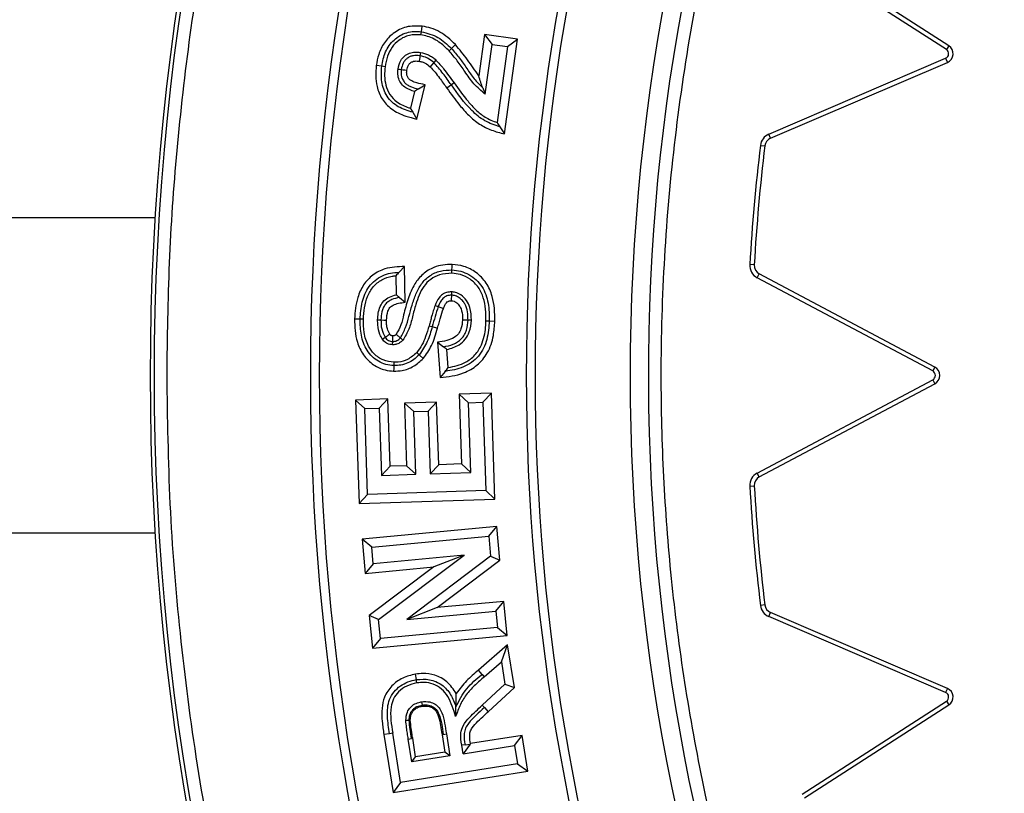
# Model space of a CAD drawing. Units: millimetres. Extents: x 0 to 420, y 0 to 297.
# Drawn here: x 135 to 139, y 60 to 63 of the extents above; entities that cross this region are included whole.
import ezdxf

# ---------------------------------------------------------------- set-up
doc = ezdxf.new("R2010")
doc.units = ezdxf.units.MM

msp = doc.modelspace()

# ---------------------------------------------------------------- linework, layer by layer
at = {"color": 7, "linetype": 'Continuous', "lineweight": 25}
for p, q in [((138.40653, 62.72172), (137.83342, 63.09)), ((138.41607, 62.73655), (137.84295, 63.10484)), ((136.32182, 62.79251), (136.32485, 62.81435)), ((136.57186, 62.78095), (136.54982, 62.6177)), ((136.70299, 62.76323), (136.57186, 62.78095)), ((136.57186, 62.78095), (136.60209, 62.74128)), ((136.65207, 62.38646), (136.70299, 62.76323)), ((136.66332, 62.733), (136.70299, 62.76323)), ((136.43155, 62.71667), (136.44101, 62.72591)), ((136.44101, 62.72591), (136.4568, 62.74129)), ((136.57541, 62.54375), (136.60209, 62.74128)), ((136.60209, 62.74128), (136.66332, 62.733)), ((136.66332, 62.733), (136.62257, 62.43147)), ((138.41607, 62.73655), (138.40653, 62.72172)), ((136.31768, 62.71026), (136.31581, 62.69716)), ((137.70101, 62.38525), (138.40363, 62.68675)), ((138.40363, 62.68675), (138.41058, 62.67055)), ((136.16417, 62.65529), (136.14233, 62.65828)), ((136.37954, 62.67985), (136.3708, 62.66992)), ((137.70796, 62.36904), (138.41058, 62.67055)), ((136.30365, 62.44539), (136.3363, 62.58193)), ((136.44061, 62.58107), (136.42272, 62.56821)), ((136.45138, 62.58876), (136.44061, 62.58107)), ((136.56551, 62.56926), (136.57541, 62.54375)), ((136.29365, 62.55519), (136.27779, 62.48887)), ((136.28747, 62.4725), (136.30365, 62.44539)), ((136.63362, 62.41451), (136.65207, 62.38646)), ((137.70796, 62.36904), (137.70101, 62.38525)), ((137.66801, 62.34117), (137.68552, 62.33906)), ((135.26525, 62.05297), (131.67668, 62.05297)), ((136.233, 61.83718), (136.25459, 61.85999)), ((136.25743, 61.71828), (136.25459, 61.85999)), ((137.64351, 61.86648), (137.6259, 61.86749)), ((136.22006, 61.82331), (136.22156, 61.74804)), ((137.65508, 61.81563), (137.66335, 61.83121)), ((138.36042, 61.46096), (137.66335, 61.83121)), ((138.35215, 61.44539), (137.65508, 61.81563)), ((136.44131, 61.75946), (136.44094, 61.74623)), ((136.23501, 61.73702), (136.25743, 61.71828)), ((136.37602, 61.70585), (136.38835, 61.70106)), ((136.07836, 61.65078), (136.05632, 61.65142)), ((136.14797, 61.64811), (136.16119, 61.64778)), ((136.52006, 61.64685), (136.50684, 61.64717)), ((136.59138, 61.64417), (136.61341, 61.64359)), ((136.36482, 61.62163), (136.38603, 61.61566)), ((136.16663, 61.57154), (136.17752, 61.57907)), ((136.20755, 61.5492), (136.20786, 61.56244)), ((136.23821, 61.57656), (136.2482, 61.56787)), ((136.38587, 61.55965), (136.39596, 61.41928)), ((136.30346, 61.51888), (136.31313, 61.50986)), ((136.31313, 61.50986), (136.32926, 61.49481)), ((136.42849, 61.45854), (136.42333, 61.53044)), ((136.21256, 61.47991), (136.21217, 61.46669)), ((136.4163, 61.44375), (136.39596, 61.41928)), ((138.36042, 61.46096), (138.35215, 61.44539)), ((137.6551, 61.04006), (138.35215, 61.4103)), ((137.66337, 61.02449), (138.36042, 61.39473)), ((138.35215, 61.4103), (138.36042, 61.39473)), ((136.59966, 61.35746), (136.47207, 61.35318)), ((136.47207, 61.35318), (136.48129, 61.07634)), ((136.47207, 61.35318), (136.50849, 61.31912)), ((136.56559, 61.32104), (136.59966, 61.35746)), ((136.61365, 60.9365), (136.59966, 61.35746)), ((136.1882, 61.33433), (136.06031, 61.33005)), ((136.06031, 61.33005), (136.074, 60.9185)), ((136.09673, 61.29598), (136.06031, 61.33005)), ((136.15413, 61.2979), (136.1882, 61.33433)), ((136.19712, 61.0669), (136.1882, 61.33433)), ((136.38221, 61.32208), (136.25462, 61.31795)), ((136.25462, 61.31795), (136.26293, 61.06912)), ((136.29104, 61.28385), (136.25462, 61.31795)), ((136.34814, 61.28569), (136.38221, 61.32208)), ((136.39052, 61.07331), (136.38221, 61.32208)), ((136.50849, 61.31912), (136.56559, 61.32104)), ((136.5177, 61.04227), (136.50849, 61.31912)), ((136.56559, 61.32104), (136.57723, 60.97057)), ((136.09673, 61.29598), (136.15413, 61.2979)), ((136.10807, 60.95493), (136.09673, 61.29598)), ((136.15413, 61.2979), (136.16305, 61.03047)), ((136.29104, 61.28385), (136.34814, 61.28569)), ((136.29936, 61.03507), (136.29104, 61.28385)), ((136.34814, 61.28569), (136.35646, 61.03688)), ((136.16305, 61.03047), (136.19712, 61.0669)), ((136.26293, 61.06912), (136.19712, 61.0669)), ((136.29936, 61.03507), (136.26293, 61.06912)), ((136.35646, 61.03688), (136.39052, 61.07331)), ((136.35646, 61.03688), (136.5177, 61.04227)), ((136.48129, 61.07634), (136.39052, 61.07331)), ((136.5177, 61.04227), (136.48129, 61.07634)), ((137.66337, 61.02449), (137.6551, 61.04006)), ((136.16305, 61.03047), (136.29936, 61.03507)), ((136.57723, 60.97057), (136.10807, 60.95493)), ((136.57723, 60.97057), (136.61365, 60.9365)), ((137.62592, 60.9882), (137.64352, 60.98921)), ((136.10807, 60.95493), (136.074, 60.9185)), ((136.074, 60.9185), (136.61365, 60.9365)), ((136.62085, 60.82807), (136.08598, 60.77755)), ((136.58903, 60.78965), (136.62085, 60.82807)), ((136.63337, 60.69443), (136.62085, 60.82807)), ((131.67668, 60.80297), (135.26525, 60.80297)), ((136.12438, 60.74576), (136.08598, 60.77755)), ((136.08598, 60.77755), (136.0987, 60.64162)), ((136.12438, 60.74576), (136.58903, 60.78965)), ((136.58903, 60.78965), (136.59642, 60.7107)), ((136.13053, 60.68004), (136.12438, 60.74576)), ((136.49194, 60.71415), (136.13053, 60.68004)), ((136.15148, 60.45849), (136.49194, 60.71415)), ((136.59642, 60.7107), (136.2637, 60.45889)), ((136.49194, 60.71415), (136.37082, 60.6673)), ((136.38395, 60.50567), (136.63337, 60.69443)), ((136.59642, 60.7107), (136.63337, 60.69443)), ((136.13053, 60.68004), (136.0987, 60.64162)), ((136.0987, 60.64162), (136.37082, 60.6673)), ((136.37082, 60.6673), (136.11452, 60.47483)), ((136.64888, 60.5307), (136.38395, 60.50567)), ((136.61709, 60.49227), (136.64888, 60.5307)), ((136.66174, 60.39466), (136.64888, 60.5307)), ((136.38395, 60.50567), (136.2637, 60.45889)), ((136.2637, 60.45889), (136.61709, 60.49227)), ((136.61709, 60.49227), (136.62331, 60.42646)), ((137.68555, 60.51661), (137.66804, 60.5145)), ((136.11452, 60.47483), (136.12687, 60.34414)), ((136.15148, 60.45849), (136.11452, 60.47483)), ((136.15866, 60.38257), (136.15148, 60.45849)), ((137.70104, 60.47043), (137.70799, 60.48663)), ((138.40363, 60.16894), (137.70104, 60.47043)), ((138.41058, 60.18514), (137.70799, 60.48663)), ((136.62331, 60.42646), (136.15866, 60.38257)), ((136.62331, 60.42646), (136.66174, 60.39466)), ((136.12687, 60.34414), (136.66174, 60.39466)), ((136.15866, 60.38257), (136.12687, 60.34414)), ((136.66421, 60.35858), (136.54796, 60.25718)), ((136.63937, 60.29012), (136.66421, 60.35858)), ((136.69113, 60.18904), (136.66421, 60.35858)), ((136.56245, 60.24057), (136.54796, 60.25718)), ((136.57111, 60.23057), (136.63937, 60.29012)), ((136.63937, 60.29012), (136.65335, 60.2021)), ((136.30163, 60.21994), (136.29828, 60.24172)), ((136.56245, 60.24057), (136.57111, 60.23057)), ((136.65335, 60.2021), (136.56299, 60.11827)), ((136.58691, 60.09236), (136.69113, 60.18904)), ((136.65335, 60.2021), (136.69113, 60.18904)), ((138.41058, 60.18514), (138.40363, 60.16894)), ((136.56299, 60.11827), (136.57196, 60.10856)), ((136.57196, 60.10856), (136.58691, 60.09236)), ((137.83347, 59.76572), (138.40653, 60.13397)), ((137.843, 59.75089), (138.41607, 60.11913)), ((138.40653, 60.13397), (138.41607, 60.11913)), ((136.19456, 60.00519), (136.17278, 60.00182)), ((136.17278, 60.00182), (136.20929, 59.77134)), ((136.20763, 60.00722), (136.19456, 60.00519)), ((136.2386, 59.81169), (136.20763, 60.00722)), ((136.26963, 59.98413), (136.2827, 59.98616)), ((136.28404, 59.8936), (136.26963, 59.98413)), ((136.28705, 59.98684), (136.2827, 59.98616)), ((136.29868, 59.91378), (136.28705, 59.98684)), ((136.4079, 60.00199), (136.40355, 60.00128)), ((136.40355, 60.00128), (136.41457, 59.93223)), ((136.4079, 60.00199), (136.42095, 60.0041)), ((136.42095, 60.0041), (136.43476, 59.91759)), ((136.72131, 59.99866), (136.51636, 59.96621)), ((136.69197, 59.95831), (136.72131, 59.99866)), ((136.7438, 59.85606), (136.72131, 59.99866)), ((136.49484, 59.96112), (136.48177, 59.9591)), ((136.48706, 59.92586), (136.48177, 59.9591)), ((136.51491, 59.96423), (136.48706, 59.92586)), ((136.48706, 59.92586), (136.69197, 59.95831)), ((136.49484, 59.96112), (136.51491, 59.96423)), ((136.51636, 59.96621), (136.51491, 59.96423)), ((136.69197, 59.95831), (136.70347, 59.88538)), ((136.43476, 59.91759), (136.28404, 59.8936)), ((136.28404, 59.8936), (136.29868, 59.91378)), ((136.41457, 59.93223), (136.29868, 59.91378)), ((136.43476, 59.91759), (136.41457, 59.93223)), ((136.70347, 59.88538), (136.2386, 59.81169)), ((136.70347, 59.88538), (136.7438, 59.85606)), ((136.20929, 59.77134), (136.7438, 59.85606)), ((136.2386, 59.81169), (136.20929, 59.77134))]:
    msp.add_line(p, q, dxfattribs=at)
at = {"color": 7, "linetype": 'Continuous', "lineweight": 25, "flags": 128}
for points in [[(136.32001, 62.77941), (136.32092, 62.78596), (136.32182, 62.79251)], [(136.31581, 62.69716), (136.31481, 62.6901), (136.31376, 62.68271), (136.31272, 62.67532)], [(136.17728, 62.6535), (136.17072, 62.6544), (136.16417, 62.65529)], [(136.22877, 62.64409), (136.23534, 62.64323), (136.2419, 62.64237)], [(136.2419, 62.64237), (136.24769, 62.64161), (136.25573, 62.64056), (136.26376, 62.63951)], [(136.3708, 62.66992), (136.36208, 62.66), (136.35623, 62.65337)], [(136.3096, 62.56505), (136.32295, 62.57349), (136.3363, 62.58193)], [(136.44304, 61.84629), (136.44334, 61.85731), (136.44364, 61.86833)], [(136.44268, 61.83307), (136.44286, 61.83968), (136.44304, 61.84629)], [(136.44094, 61.74623), (136.44085, 61.7431), (136.4405, 61.73059), (136.44032, 61.72419)], [(136.38835, 61.70106), (136.39863, 61.69707), (136.4089, 61.69309)], [(136.09158, 61.6504), (136.08497, 61.65059), (136.07836, 61.65078)], [(136.16119, 61.64778), (136.17221, 61.6475), (136.18323, 61.64722)], [(136.35209, 61.62522), (136.35845, 61.62343), (136.36482, 61.62163)], [(136.50684, 61.64717), (136.49583, 61.64745), (136.48481, 61.64772)], [(136.57816, 61.64452), (136.58477, 61.64434), (136.59138, 61.64417)], [(136.20786, 61.56244), (136.20792, 61.56474), (136.20814, 61.57396), (136.20825, 61.57858), (136.20839, 61.58451)], [(136.38587, 61.55965), (136.39758, 61.55048), (136.40929, 61.54131)], [(136.21217, 61.46669), (136.21184, 61.45566), (136.21152, 61.44464)], [(136.30364, 60.20686), (136.30264, 60.2134), (136.30163, 60.21994)], [(136.32209, 60.13183), (136.32318, 60.1253), (136.32427, 60.11877)], [(136.32427, 60.11877), (136.32463, 60.1166), (136.32499, 60.11442)], [(136.45759, 60.07322), (136.45824, 60.09259), (136.45888, 60.11196)], [(136.25975, 60.05877), (136.26636, 60.05877), (136.27298, 60.05878)], [(136.27298, 60.05878), (136.27519, 60.05878), (136.2774, 60.05878)]]:
    msp.add_lwpolyline(points, dxfattribs=at)
at = {"color": 7, "linetype": 'Continuous', "lineweight": 25}
for radius in [10, 9.98414, 8.09375]:
    msp.add_circle((145.2457, 61.42797), radius, dxfattribs=at)
for centre, radius, start, end in [((145.2457, 61.42797), 19.45, 352.498278, 187.501722), ((145.2457, 61.42797), 8.02271, 3.937329, 356.447075), ((145.2457, 61.42797), 9.365, 159.543344, 200.456656), ((145.2457, 61.42797), 9.32973, 159.543344, 200.456656), ((145.2457, 61.42797), 8.50777, 159.635333, 200.364667), ((145.2457, 61.42797), 8.4725, 159.635333, 200.364667), ((138.39579, 62.70501), 0.01987, 293.22471, 57.27529), ((138.39579, 62.70501), 0.0375, 293.22471, 57.27529), ((137.72275, 62.33458), 0.05513, 113.22471, 173.13749), ((137.72275, 62.33458), 0.0375, 113.22471, 173.13749), ((145.25589, 61.42797), 7.64263, 173.13749, 176.70314), ((145.25589, 61.42797), 7.625, 173.13749, 176.70314), ((137.68095, 61.86432), 0.05513, 176.70314, 242.02529), ((137.68095, 61.86432), 0.0375, 176.70314, 242.02529), ((122.09451, 81.94033), 24.75706, 304.669927, 304.720985), ((138.34283, 61.42784), 0.01987, 297.97471, 62.02529), ((138.34283, 61.42784), 0.0375, 297.97471, 62.02529), ((137.68096, 60.99137), 0.05513, 117.97471, 183.29874), ((137.68096, 60.99137), 0.0375, 117.97471, 183.29874), ((145.25589, 61.42797), 7.64263, 183.298736, 186.86456), ((145.25589, 61.42797), 7.625, 183.298736, 186.86456), ((137.72278, 60.52109), 0.05513, 186.86456, 246.77529), ((137.72278, 60.52109), 0.0375, 186.86456, 246.77529), ((138.39579, 60.15068), 0.0375, 302.72471, 66.77529), ((138.39579, 60.15068), 0.01987, 302.72471, 66.77529)]:
    msp.add_arc(centre, radius, start, end, dxfattribs=at)
for points, knots in [([(135.31149, 61.42797), (135.31342, 61.57694), (135.31728, 61.87489), (135.34893, 62.32591), (135.40024, 62.78007), (135.47456, 63.2408), (135.57135, 63.70202), (135.69233, 64.16639), (135.83684, 64.62822), (136.00644, 65.08933), (136.19998, 65.5446), (136.41875, 65.99496), (136.66121, 66.43604), (136.92816, 66.86794), (137.21785, 67.28712), (137.5304, 67.69296), (137.86402, 68.08288), (138.21802, 68.45564), (138.59079, 68.80965), (138.9807, 69.14327), (139.38654, 69.45582), (139.80572, 69.7455), (140.23762, 70.01246), (140.6787, 70.25491), (141.12907, 70.47368), (141.60569, 70.67631), (142.11007, 70.85981), (142.63847, 71.01918), (143.16789, 71.14746), (143.69487, 71.2452), (144.21694, 71.31336), (144.73348, 71.3534), (145.22442, 71.36601), (145.69261, 71.35549), (146.14363, 71.32499), (146.59779, 71.27336), (147.05852, 71.19912), (147.51974, 71.10232), (147.98411, 70.98134), (148.44594, 70.83683), (148.90705, 70.66723), (149.36232, 70.47368), (149.81269, 70.25492), (150.25376, 70.01246), (150.68566, 69.74551), (151.10484, 69.45582), (151.51069, 69.14327), (151.9006, 68.80965), (152.27337, 68.45565), (152.62737, 68.08288), (152.96099, 67.69297), (153.27354, 67.28713), (153.56322, 66.86794), (153.83018, 66.43604), (154.07263, 65.99497), (154.2914, 65.5446), (154.49403, 65.06797), (154.67753, 64.5636), (154.83691, 64.0352), (154.96516, 63.50578), (155.06301, 62.97879), (155.13075, 62.45673), (155.1723, 61.94019), (155.17738, 61.59822), (155.1799, 61.42797)], [0, 0, 0, 0, 0.0143203, 0.0286409, 0.0434434, 0.0582463, 0.0734889, 0.0887318, 0.1043615, 0.1199916, 0.1359454, 0.1518997, 0.1681056, 0.1843119, 0.2006903, 0.2170692, 0.2335352, 0.2500017, 0.2664678, 0.2829342, 0.2993127, 0.3156915, 0.3318974, 0.3481037, 0.3640576, 0.3800118, 0.3978729, 0.4156275, 0.4330431, 0.4502154, 0.4671287, 0.4836347, 0.5, 0.5143202, 0.5286409, 0.5434434, 0.5582463, 0.5734889, 0.5887318, 0.6043615, 0.6199916, 0.6359454, 0.6518997, 0.6681056, 0.6843119, 0.7006903, 0.7170692, 0.7335352, 0.7500017, 0.7664678, 0.7829342, 0.7993127, 0.8156915, 0.8318974, 0.8481037, 0.8640576, 0.8800118, 0.8978729, 0.9156275, 0.9330431, 0.9502154, 0.9671287, 0.9836348, 1, 1, 1, 1]), ([(153.19959, 61.97542), (153.18842, 62.10913), (153.166, 62.37767), (153.10602, 62.78136), (153.02558, 63.18781), (152.92177, 63.59635), (152.79451, 64.00508), (152.64346, 64.41139), (152.46785, 64.81466), (152.26824, 65.21146), (152.04414, 65.60084), (151.79675, 65.97952), (151.52633, 66.34603), (151.23397, 66.69814), (150.92085, 67.03398), (150.5883, 67.35175), (150.238, 67.64984), (149.87173, 67.92674), (149.49141, 68.18131), (149.09901, 68.41259), (148.69689, 68.6197), (148.28651, 68.80255), (147.84856, 68.9689), (147.38335, 69.11436), (146.89294, 69.23404), (146.40447, 69.32113), (145.92065, 69.37692), (145.44398, 69.40291), (144.99401, 69.40069), (144.56868, 69.37532), (144.16313, 69.3304), (143.75416, 69.26365), (143.3423, 69.17402), (142.92944, 69.06086), (142.51817, 68.92386), (142.10911, 68.7622), (141.70569, 68.57635), (141.30883, 68.36576), (140.92188, 68.13152), (140.54629, 67.87385), (140.18435, 67.59376), (139.83796, 67.29236), (139.50895, 66.97092), (139.199, 66.63107), (138.90968, 66.27453), (138.64219, 65.90317), (138.39757, 65.51896), (138.17677, 65.12419), (137.97993, 64.72033), (137.79864, 64.28836), (137.63728, 63.82842), (137.50083, 63.34241), (137.39701, 62.85721), (137.32463, 62.3756), (137.28228, 61.9001), (137.26904, 61.45032), (137.27978, 61.02437), (137.31074, 60.61751), (137.3634, 60.2065), (137.43883, 59.7918), (137.53774, 59.37529), (137.66053, 58.95956), (137.80804, 58.54519), (137.97993, 58.13562), (138.17676, 57.73177), (138.39757, 57.33699), (138.64219, 56.95278), (138.90968, 56.58143), (139.19899, 56.22488), (139.50894, 55.88503), (139.83795, 55.56359), (140.18434, 55.26219), (140.54629, 54.98211), (140.92187, 54.72443), (141.30882, 54.49019), (141.70568, 54.2796), (142.13117, 54.08357), (142.5853, 53.90651), (143.06633, 53.75344), (143.54767, 53.63302), (144.02652, 53.54413), (144.50028, 53.48548), (144.94934, 53.45679), (145.3754, 53.4529), (145.78309, 53.46986), (146.19567, 53.50837), (146.61272, 53.56951), (147.03237, 53.65405), (147.45208, 53.76249), (147.87127, 53.89568), (148.2865, 54.05339), (148.69688, 54.23624), (149.09901, 54.44335), (149.4914, 54.67463), (149.87172, 54.9292), (150.23799, 55.2061), (150.58829, 55.50419), (150.92085, 55.82196), (151.23396, 56.15779), (151.52632, 56.5099), (151.79675, 56.87641), (152.04414, 57.25509), (152.26824, 57.64448), (152.47876, 58.06298), (152.67133, 58.51076), (152.8408, 58.98625), (152.97782, 59.46317), (153.08265, 59.93871), (153.15915, 60.41007), (153.18618, 60.72455), (153.19959, 60.88052)], [0, 0, 0, 0, 0.0082147, 0.0164972, 0.0249752, 0.0335773, 0.0422961, 0.0511767, 0.0601085, 0.0692167, 0.0783615, 0.087605, 0.0969001, 0.1062374, 0.1156144, 0.1250013, 0.1343879, 0.143765, 0.1531022, 0.1623973, 0.1716409, 0.1807855, 0.189894, 0.2003133, 0.210612, 0.220785, 0.2306769, 0.2404167, 0.25, 0.2582146, 0.2664972, 0.2749752, 0.2835773, 0.2922961, 0.3011767, 0.3101085, 0.3192167, 0.3283615, 0.337605, 0.3469001, 0.3562374, 0.3656144, 0.3750013, 0.3843879, 0.393765, 0.4031022, 0.4123973, 0.4216409, 0.4307855, 0.439894, 0.4503133, 0.460612, 0.470785, 0.4806769, 0.4904167, 0.5, 0.5082146, 0.5164972, 0.5249752, 0.5335773, 0.5422961, 0.5511767, 0.5601085, 0.5692167, 0.5783615, 0.587605, 0.5969001, 0.6062374, 0.6156144, 0.6250013, 0.6343879, 0.643765, 0.6531022, 0.6623973, 0.6716409, 0.6807855, 0.689894, 0.7003133, 0.710612, 0.720785, 0.7306769, 0.7404167, 0.75, 0.7582146, 0.7664972, 0.7749752, 0.7835773, 0.7922961, 0.8011767, 0.8101085, 0.8192167, 0.8283615, 0.837605, 0.8469001, 0.8562374, 0.8656144, 0.8750013, 0.8843879, 0.893765, 0.9031022, 0.9123973, 0.9216409, 0.9307855, 0.939894, 0.9503133, 0.960612, 0.970785, 0.9806769, 0.9904167, 1, 1, 1, 1]), ([(136.32485, 62.81435), (136.30347, 62.81507), (136.26266, 62.81644), (136.21002, 62.78902), (136.17231, 62.75014), (136.15077, 62.70476), (136.14499, 62.67294), (136.14233, 62.65828)], [0, 0, 0, 0, 0.2354394, 0.4494776, 0.6391663, 0.8337824, 1, 1, 1, 1]), ([(136.4568, 62.74129), (136.44707, 62.75076), (136.41901, 62.77805), (136.37362, 62.80523), (136.33661, 62.81215), (136.32485, 62.81435)], [0, 0, 0, 0, 0.2657578, 0.7666249, 1, 1, 1, 1]), ([(136.16417, 62.65529), (136.16795, 62.67461), (136.17362, 62.70359), (136.1929, 62.73802), (136.21247, 62.76013), (136.23631, 62.77759), (136.26331, 62.78955), (136.29251, 62.79496), (136.31205, 62.79333), (136.32182, 62.79251)], [0, 0, 0, 0, 0.2497378, 0.3748205, 0.4998328, 0.6248727, 0.7499146, 0.8749311, 1, 1, 1, 1]), ([(136.32001, 62.77941), (136.30439, 62.7801), (136.27334, 62.78146), (136.2329, 62.76122), (136.20314, 62.73156), (136.18485, 62.69461), (136.17984, 62.66742), (136.17728, 62.6535)], [0, 0, 0, 0, 0.2167941, 0.431164, 0.6119788, 0.8014499, 1, 1, 1, 1]), ([(136.43155, 62.71667), (136.42057, 62.72728), (136.39573, 62.75128), (136.35653, 62.77283), (136.32876, 62.77783), (136.32001, 62.77941)], [0, 0, 0, 0, 0.3514756, 0.7955481, 1, 1, 1, 1]), ([(136.32182, 62.79251), (136.34462, 62.78674), (136.39028, 62.77517), (136.42408, 62.74235), (136.44101, 62.72591)], [0, 0, 0, 0, 0.4990776, 1, 1, 1, 1]), ([(136.44101, 62.72591), (136.45187, 62.71319), (136.47359, 62.68776), (136.50205, 62.64647), (136.52995, 62.60466), (136.55367, 62.58105), (136.56551, 62.56926)], [0, 0, 0, 0, 0.2500617, 0.5002744, 0.7504892, 1, 1, 1, 1]), ([(136.54982, 62.6177), (136.53509, 62.63889), (136.50564, 62.68126), (136.47308, 62.72128), (136.4568, 62.74129)], [0, 0, 0, 0, 0.5000704, 1, 1, 1, 1]), ([(136.22877, 62.64409), (136.23142, 62.65591), (136.23573, 62.67519), (136.25373, 62.69621), (136.27358, 62.7078), (136.29582, 62.71231), (136.31055, 62.71093), (136.31768, 62.71026)], [0, 0, 0, 0, 0.2857596, 0.4659973, 0.6460398, 0.8288233, 1, 1, 1, 1]), ([(136.31581, 62.69716), (136.30707, 62.69786), (136.29393, 62.69892), (136.27698, 62.69414), (136.26552, 62.68766), (136.25584, 62.67871), (136.24636, 62.66385), (136.24368, 62.65096), (136.2419, 62.64237)], [0, 0, 0, 0, 0.2497574, 0.3749937, 0.5001281, 0.6252967, 0.7505102, 1, 1, 1, 1]), ([(136.3708, 62.66992), (136.36265, 62.67652), (136.34635, 62.6897), (136.32599, 62.69468), (136.31581, 62.69716)], [0, 0, 0, 0, 0.5004971, 1, 1, 1, 1]), ([(136.31768, 62.71026), (136.3289, 62.70754), (136.34586, 62.70342), (136.36585, 62.69115), (136.37495, 62.68364), (136.37954, 62.67985)], [0, 0, 0, 0, 0.4924912, 0.7440701, 1, 1, 1, 1]), ([(136.57541, 62.54375), (136.55973, 62.5569), (136.52835, 62.5832), (136.49611, 62.63189), (136.46506, 62.67709), (136.44272, 62.70347), (136.43155, 62.71667)], [0, 0, 0, 0, 0.270536, 0.541167, 0.7703127, 1, 1, 1, 1]), ([(136.14233, 62.65828), (136.14116, 62.64434), (136.13882, 62.61651), (136.14469, 62.57091), (136.16314, 62.52393), (136.20292, 62.48113), (136.25337, 62.45791), (136.28884, 62.44908), (136.30365, 62.44539)], [0, 0, 0, 0, 0.1394284, 0.2783629, 0.4558269, 0.6346724, 0.8474251, 1, 1, 1, 1]), ([(136.28747, 62.4725), (136.26769, 62.47851), (136.23801, 62.48754), (136.20423, 62.51163), (136.18427, 62.53556), (136.17122, 62.56369), (136.16065, 62.60369), (136.16276, 62.63466), (136.16417, 62.65529)], [0, 0, 0, 0, 0.2498719, 0.3749963, 0.4999993, 0.6251232, 0.7502689, 1, 1, 1, 1]), ([(136.17728, 62.6535), (136.17623, 62.64129), (136.17414, 62.61691), (136.17945, 62.57905), (136.19437, 62.54187), (136.22612, 62.50899), (136.25707, 62.49514), (136.27576, 62.48949), (136.27779, 62.48887)], [0, 0, 0, 0, 0.1719518, 0.3430974, 0.5332471, 0.7253293, 0.9701498, 1, 1, 1, 1]), ([(136.29365, 62.55519), (136.28212, 62.55902), (136.26306, 62.56536), (136.24171, 62.58411), (136.23039, 62.60544), (136.2271, 62.62634), (136.22831, 62.63918), (136.22877, 62.64409)], [0, 0, 0, 0, 0.2958527, 0.4893305, 0.6830078, 0.8787178, 1, 1, 1, 1]), ([(136.2419, 62.64237), (136.24135, 62.63258), (136.24052, 62.61788), (136.24816, 62.59981), (136.25679, 62.58796), (136.2686, 62.57927), (136.28601, 62.5707), (136.30017, 62.56731), (136.3096, 62.56505)], [0, 0, 0, 0, 0.2493002, 0.374463, 0.4995851, 0.6246542, 0.749811, 1, 1, 1, 1]), ([(136.26376, 62.63951), (136.26515, 62.64639), (136.26724, 62.65684), (136.27615, 62.66815), (136.28556, 62.67392), (136.29815, 62.67675), (136.30728, 62.67586), (136.31272, 62.67532)], [0, 0, 0, 0, 0.2978319, 0.4522351, 0.6065018, 0.7655682, 1, 1, 1, 1]), ([(136.31272, 62.67532), (136.31694, 62.67453), (136.32528, 62.67297), (136.34036, 62.66595), (136.34994, 62.65836), (136.35623, 62.65337)], [0, 0, 0, 0, 0.2602167, 0.5135639, 1, 1, 1, 1]), ([(136.35623, 62.65337), (136.36287, 62.64618), (136.37613, 62.63185), (136.39778, 62.60299), (136.41308, 62.58165), (136.42272, 62.56821)], [0, 0, 0, 0, 0.2711658, 0.5412382, 1, 1, 1, 1]), ([(136.44061, 62.58107), (136.42979, 62.59653), (136.40815, 62.62743), (136.38325, 62.65576), (136.3708, 62.66992)], [0, 0, 0, 0, 0.5002732, 1, 1, 1, 1]), ([(136.37954, 62.67985), (136.38985, 62.66851), (136.40804, 62.64852), (136.43098, 62.61731), (136.44458, 62.59827), (136.45138, 62.58876)], [0, 0, 0, 0, 0.3956236, 0.6977168, 1, 1, 1, 1]), ([(136.3363, 62.58193), (136.32527, 62.58399), (136.3072, 62.58736), (136.28569, 62.59472), (136.27222, 62.60341), (136.26547, 62.61416), (136.26254, 62.62663), (136.26333, 62.63494), (136.26376, 62.63951)], [0, 0, 0, 0, 0.3181029, 0.5210629, 0.6420606, 0.7646824, 0.8706142, 1, 1, 1, 1]), ([(136.56551, 62.56926), (136.56272, 62.57642), (136.55713, 62.59078), (136.55226, 62.60872), (136.54982, 62.6177)], [0, 0, 0, 0, 0.499391, 1, 1, 1, 1]), ([(136.3096, 62.56505), (136.30694, 62.56336), (136.3016, 62.55998), (136.2963, 62.55678), (136.29365, 62.55519)], [0, 0, 0, 0, 0.4999955, 1, 1, 1, 1]), ([(136.42272, 62.56821), (136.43914, 62.54561), (136.46627, 62.50826), (136.5089, 62.45939), (136.55098, 62.42447), (136.59989, 62.39989), (136.63448, 62.39099), (136.65207, 62.38646)], [0, 0, 0, 0, 0.2783209, 0.4597433, 0.6448867, 0.8193208, 1, 1, 1, 1]), ([(136.63362, 62.41451), (136.61287, 62.42145), (136.57137, 62.43533), (136.50391, 62.49255), (136.46594, 62.54565), (136.44061, 62.58107)], [0, 0, 0, 0, 0.2497437, 0.4995353, 1, 1, 1, 1]), ([(136.45138, 62.58876), (136.46928, 62.56405), (136.49615, 62.52698), (136.53725, 62.48148), (136.57511, 62.45037), (136.60611, 62.43803), (136.62257, 62.43147)], [0, 0, 0, 0, 0.3862893, 0.5795593, 0.7767844, 1, 1, 1, 1]), ([(136.27779, 62.48887), (136.2794, 62.48612), (136.28261, 62.48063), (136.28585, 62.47521), (136.28747, 62.4725)], [0, 0, 0, 0, 0.49999848, 1, 1, 1, 1]), ([(136.62257, 62.43147), (136.62441, 62.42862), (136.62808, 62.42292), (136.63178, 62.41731), (136.63362, 62.41451)], [0, 0, 0, 0, 0.4999976, 1, 1, 1, 1]), ([(136.25459, 61.85999), (136.24147, 61.8596), (136.2153, 61.85881), (136.17144, 61.85155), (136.12722, 61.82824), (136.08945, 61.78833), (136.0685, 61.74148), (136.05887, 61.69506), (136.05717, 61.66598), (136.05632, 61.65142)], [0, 0, 0, 0, 0.1202362, 0.23965529, 0.40384165, 0.56778633, 0.7335862, 0.86658859, 1, 1, 1, 1]), ([(136.44364, 61.86833), (136.43135, 61.86801), (136.40682, 61.86739), (136.36624, 61.85685), (136.32614, 61.83204), (136.29064, 61.78807), (136.2681, 61.73146), (136.25234, 61.6764), (136.24205, 61.62751), (136.22835, 61.60314), (136.22157, 61.59107)], [0, 0, 0, 0, 0.0946245, 0.1888521, 0.3200104, 0.4508236, 0.6176909, 0.7857133, 0.893845, 1, 1, 1, 1]), ([(136.61341, 61.64359), (136.61323, 61.6601), (136.61286, 61.69306), (136.60396, 61.74483), (136.58183, 61.79658), (136.54117, 61.83795), (136.49293, 61.86309), (136.45924, 61.86667), (136.44364, 61.86833)], [0, 0, 0, 0, 0.15641736, 0.31240091, 0.4961047, 0.68062782, 0.85214917, 1, 1, 1, 1]), ([(136.07836, 61.65078), (136.07987, 61.67349), (136.08289, 61.7188), (136.10544, 61.77291), (136.13713, 61.80591), (136.16611, 61.82439), (136.1989, 61.83513), (136.22163, 61.8365), (136.233, 61.83718)], [0, 0, 0, 0, 0.2502702, 0.4994489, 0.624573, 0.7496769, 0.8747875, 1, 1, 1, 1]), ([(136.09158, 61.6504), (136.09251, 61.66587), (136.09438, 61.69671), (136.10563, 61.74133), (136.12847, 61.78094), (136.16321, 61.80929), (136.19605, 61.82071), (136.21517, 61.82278), (136.22006, 61.82331)], [0, 0, 0, 0, 0.1943937, 0.3875825, 0.5726925, 0.7584626, 0.9383336, 1, 1, 1, 1]), ([(136.233, 61.83718), (136.23085, 61.8349), (136.22653, 61.83034), (136.22221, 61.82566), (136.22006, 61.82331)], [0, 0, 0, 0, 0.4999981, 1, 1, 1, 1]), ([(136.23821, 61.57656), (136.24563, 61.59007), (136.26049, 61.61716), (136.27208, 61.66214), (136.28421, 61.70674), (136.29919, 61.75048), (136.31991, 61.79228), (136.35348, 61.82521), (136.3966, 61.84481), (136.42755, 61.8458), (136.44304, 61.84629)], [0, 0, 0, 0, 0.1247, 0.2499668, 0.3752595, 0.5005167, 0.6255644, 0.7503687, 0.8750418, 1, 1, 1, 1]), ([(136.44268, 61.83307), (136.4259, 61.83239), (136.39595, 61.83116), (136.35714, 61.81088), (136.32975, 61.78215), (136.31192, 61.74687), (136.29773, 61.70604), (136.28611, 61.66052), (136.27433, 61.61096), (136.25685, 61.58212), (136.2482, 61.56787)], [0, 0, 0, 0, 0.1390508, 0.2482254, 0.3572385, 0.4666824, 0.576796, 0.7190772, 0.8611713, 1, 1, 1, 1]), ([(136.57816, 61.64452), (136.57801, 61.65997), (136.57773, 61.69082), (136.56946, 61.7364), (136.55023, 61.77901), (136.51739, 61.81077), (136.4798, 61.82939), (136.4541, 61.83194), (136.44268, 61.83307)], [0, 0, 0, 0, 0.1774104, 0.3541033, 0.5290168, 0.7049002, 0.8688974, 1, 1, 1, 1]), ([(136.44304, 61.84629), (136.4548, 61.8452), (136.47832, 61.84301), (136.51118, 61.82893), (136.54023, 61.8085), (136.57055, 61.77198), (136.59012, 61.71472), (136.59096, 61.66772), (136.59138, 61.64417)], [0, 0, 0, 0, 0.1250937, 0.250216, 0.3753323, 0.5004328, 0.7496816, 1, 1, 1, 1]), ([(136.14797, 61.64811), (136.1485, 61.65725), (136.14957, 61.67547), (136.157, 61.70176), (136.17186, 61.72451), (136.19455, 61.74059), (136.21232, 61.74549), (136.22156, 61.74804)], [0, 0, 0, 0, 0.2018024, 0.4019128, 0.5954982, 0.7896394, 1, 1, 1, 1]), ([(136.22156, 61.74804), (136.22313, 61.74679), (136.22615, 61.74438), (136.23063, 61.74067), (136.23355, 61.73824), (136.23501, 61.73702)], [0, 0, 0, 0, 0.3490102, 0.6745044, 1, 1, 1, 1]), ([(136.44131, 61.75946), (136.43469, 61.75909), (136.42175, 61.75836), (136.40418, 61.74957), (136.38745, 61.7323), (136.38048, 61.71617), (136.37602, 61.70585)], [0, 0, 0, 0, 0.21753688, 0.42470537, 0.63168133, 1, 1, 1, 1]), ([(136.44094, 61.74623), (136.43467, 61.7458), (136.42525, 61.74515), (136.41401, 61.73944), (136.40445, 61.73136), (136.39553, 61.71831), (136.39075, 61.70681), (136.38835, 61.70106)], [0, 0, 0, 0, 0.2492333, 0.3743456, 0.4995667, 0.7495691, 1, 1, 1, 1]), ([(136.50684, 61.64717), (136.50665, 61.65824), (136.50628, 61.68033), (136.49803, 61.70744), (136.48484, 61.72536), (136.47247, 61.73651), (136.45754, 61.7445), (136.44647, 61.74565), (136.44094, 61.74623)], [0, 0, 0, 0, 0.2502826, 0.4997587, 0.6249035, 0.7500157, 0.8749488, 1, 1, 1, 1]), ([(136.52006, 61.64685), (136.51956, 61.66415), (136.51876, 61.69188), (136.50229, 61.72679), (136.48167, 61.7473), (136.45989, 61.75772), (136.44666, 61.75896), (136.44131, 61.75946)], [0, 0, 0, 0, 0.3354618, 0.5378466, 0.7406511, 0.8950366, 1, 1, 1, 1]), ([(136.23501, 61.73702), (136.22435, 61.73493), (136.20836, 61.73179), (136.18942, 61.72102), (136.17761, 61.70969), (136.16956, 61.69546), (136.1629, 61.67481), (136.16187, 61.65859), (136.16119, 61.64778)], [0, 0, 0, 0, 0.2498121, 0.3748689, 0.4998261, 0.6248378, 0.7499614, 1, 1, 1, 1]), ([(136.18323, 61.64722), (136.18397, 61.65955), (136.18504, 61.67713), (136.19577, 61.69772), (136.21087, 61.7089), (136.23223, 61.71479), (136.24871, 61.71708), (136.25743, 61.71828)], [0, 0, 0, 0, 0.310488, 0.4428085, 0.5758284, 0.7757363, 1, 1, 1, 1]), ([(136.37602, 61.70585), (136.37357, 61.69863), (136.36867, 61.6842), (136.36278, 61.66337), (136.35717, 61.64374), (136.35378, 61.63139), (136.35209, 61.62522)], [0, 0, 0, 0, 0.2717406, 0.5433393, 0.7716594, 1, 1, 1, 1]), ([(136.4089, 61.69309), (136.41154, 61.69935), (136.41549, 61.70877), (136.4232, 61.71906), (136.4294, 61.72254), (136.43487, 61.72413), (136.43818, 61.72416), (136.44032, 61.72419)], [0, 0, 0, 0, 0.4279919, 0.6431244, 0.7928551, 0.866533, 1, 1, 1, 1]), ([(136.44032, 61.72419), (136.44443, 61.72378), (136.44905, 61.72333), (136.45509, 61.72063), (136.46207, 61.71657), (136.47179, 61.70717), (136.48216, 61.6875), (136.48498, 61.66667), (136.48484, 61.65184), (136.48481, 61.64772)], [0, 0, 0, 0, 0.1246287, 0.1400974, 0.2020902, 0.3711447, 0.5452733, 0.8737611, 1, 1, 1, 1]), ([(136.38835, 61.70106), (136.38415, 61.68791), (136.37574, 61.6616), (136.36846, 61.63496), (136.36482, 61.62163)], [0, 0, 0, 0, 0.49995102, 1, 1, 1, 1]), ([(136.38603, 61.61566), (136.38792, 61.62255), (136.3917, 61.63632), (136.39907, 61.66221), (136.40507, 61.68105), (136.4089, 61.69309)], [0, 0, 0, 0, 0.26536115, 0.53074044, 1, 1, 1, 1]), ([(136.05632, 61.65142), (136.05651, 61.63603), (136.05688, 61.60531), (136.06643, 61.55655), (136.08857, 61.50733), (136.12845, 61.46879), (136.17198, 61.44824), (136.20006, 61.44568), (136.21152, 61.44464)], [0, 0, 0, 0, 0.15932481, 0.31816415, 0.51271809, 0.70892989, 0.88116177, 1, 1, 1, 1]), ([(136.21217, 61.46669), (136.20153, 61.46768), (136.18024, 61.46967), (136.1507, 61.48291), (136.12486, 61.50201), (136.09817, 61.53554), (136.07983, 61.58694), (136.07885, 61.62948), (136.07836, 61.65078)], [0, 0, 0, 0, 0.1251287, 0.2502837, 0.3753768, 0.5004321, 0.7498127, 1, 1, 1, 1]), ([(136.21256, 61.47991), (136.19813, 61.48187), (136.16934, 61.48578), (136.1338, 61.51039), (136.10662, 61.54823), (136.09245, 61.59657), (136.09186, 61.63288), (136.09158, 61.6504)], [0, 0, 0, 0, 0.1847591, 0.3684859, 0.5347417, 0.775564, 1, 1, 1, 1]), ([(136.16663, 61.57154), (136.16317, 61.57745), (136.15309, 61.59468), (136.14804, 61.62159), (136.14799, 61.64137), (136.14797, 61.64811)], [0, 0, 0, 0, 0.2563297, 0.7468216, 1, 1, 1, 1]), ([(136.16119, 61.64778), (136.16126, 61.63567), (136.16139, 61.6115), (136.17215, 61.58986), (136.17752, 61.57907)], [0, 0, 0, 0, 0.5010051, 1, 1, 1, 1]), ([(136.19566, 61.59162), (136.19217, 61.59848), (136.18605, 61.61049), (136.18328, 61.62976), (136.18324, 61.64136), (136.18323, 61.64722)], [0, 0, 0, 0, 0.39666412, 0.69516358, 1, 1, 1, 1]), ([(136.35209, 61.62522), (136.34774, 61.61062), (136.34002, 61.58468), (136.32509, 61.54807), (136.31073, 61.5287), (136.30346, 61.51888)], [0, 0, 0, 0, 0.3881832, 0.6899709, 1, 1, 1, 1]), ([(136.48481, 61.64772), (136.48382, 61.63575), (136.48224, 61.61641), (136.46945, 61.5924), (136.44993, 61.57549), (136.4209, 61.5648), (136.39813, 61.56145), (136.38587, 61.55965)], [0, 0, 0, 0, 0.23952441, 0.3870805, 0.53571182, 0.75013929, 1, 1, 1, 1]), ([(136.39596, 61.41928), (136.41181, 61.42102), (136.44343, 61.4245), (136.49473, 61.43719), (136.54566, 61.4663), (136.58856, 61.51809), (136.60936, 61.58064), (136.61216, 61.62421), (136.61341, 61.64359)], [0, 0, 0, 0, 0.1362462, 0.271696, 0.4490864, 0.6273307, 0.8341755, 1, 1, 1, 1]), ([(136.40929, 61.54131), (136.42238, 61.54398), (136.44202, 61.548), (136.46565, 61.56051), (136.48131, 61.5731), (136.4932, 61.58932), (136.50407, 61.61382), (136.50573, 61.63384), (136.50684, 61.64717)], [0, 0, 0, 0, 0.2499655, 0.3750727, 0.5000884, 0.6251686, 0.7502833, 1, 1, 1, 1]), ([(136.59138, 61.64417), (136.58953, 61.61934), (136.58676, 61.58207), (136.56935, 61.5353), (136.54907, 61.50375), (136.52144, 61.47844), (136.47798, 61.45364), (136.44096, 61.44771), (136.4163, 61.44375)], [0, 0, 0, 0, 0.2500141, 0.3751851, 0.5002439, 0.6252887, 0.7503704, 1, 1, 1, 1]), ([(136.42333, 61.53044), (136.44016, 61.53532), (136.46772, 61.5433), (136.49754, 61.57027), (136.51615, 61.60406), (136.51861, 61.63099), (136.52006, 61.64685)], [0, 0, 0, 0, 0.3138476, 0.5139408, 0.7137727, 1, 1, 1, 1]), ([(136.42849, 61.45854), (136.45199, 61.46366), (136.49125, 61.47222), (136.53629, 61.50733), (136.56613, 61.55535), (136.57642, 61.60363), (136.57779, 61.63596), (136.57816, 61.64452)], [0, 0, 0, 0, 0.2697694, 0.4507425, 0.6318707, 0.9025112, 1, 1, 1, 1]), ([(136.20839, 61.58451), (136.20736, 61.58459), (136.20581, 61.58472), (136.20375, 61.58505), (136.20229, 61.58562), (136.20044, 61.58656), (136.19889, 61.58766), (136.19724, 61.58954), (136.19636, 61.5907), (136.19566, 61.59162)], [0, 0, 0, 0, 0.2033476, 0.3051179, 0.4071418, 0.5089286, 0.7138756, 0.7720375, 1, 1, 1, 1]), ([(136.22157, 61.59107), (136.22039, 61.58984), (136.21863, 61.588), (136.21593, 61.58621), (136.21425, 61.58541), (136.21278, 61.58487), (136.21092, 61.58458), (136.20938, 61.58454), (136.20839, 61.58451)], [0, 0, 0, 0, 0.3323852, 0.4991245, 0.6319155, 0.69825, 0.8053045, 1, 1, 1, 1]), ([(136.22157, 61.59107), (136.22201, 61.59068), (136.22423, 61.58875), (136.22978, 61.58391), (136.23488, 61.57946), (136.23821, 61.57656)], [0, 0, 0, 0, 0.0799708, 0.3998538, 1, 1, 1, 1]), ([(136.36482, 61.62163), (136.3592, 61.60157), (136.34799, 61.56153), (136.32474, 61.52706), (136.31313, 61.50986)], [0, 0, 0, 0, 0.5010069, 1, 1, 1, 1]), ([(136.32926, 61.49481), (136.34113, 61.51161), (136.36005, 61.53837), (136.37577, 61.58059), (136.3826, 61.60394), (136.38603, 61.61566)], [0, 0, 0, 0, 0.4565439, 0.7272919, 1, 1, 1, 1]), ([(136.20755, 61.5492), (136.20014, 61.55023), (136.1873, 61.55202), (136.17392, 61.56195), (136.16864, 61.56889), (136.16663, 61.57154)], [0, 0, 0, 0, 0.4576644, 0.7935135, 1, 1, 1, 1]), ([(136.17752, 61.57907), (136.17933, 61.57666), (136.18297, 61.57185), (136.1904, 61.56658), (136.19885, 61.56314), (136.20486, 61.56267), (136.20786, 61.56244)], [0, 0, 0, 0, 0.25008862, 0.4999948, 0.74993877, 1, 1, 1, 1]), ([(136.2482, 61.56787), (136.24517, 61.56481), (136.23809, 61.55769), (136.22405, 61.55022), (136.21292, 61.54953), (136.20755, 61.5492)], [0, 0, 0, 0, 0.2801986, 0.6525598, 1, 1, 1, 1]), ([(136.20786, 61.56244), (136.21075, 61.56253), (136.21653, 61.56272), (136.22763, 61.56657), (136.23398, 61.57257), (136.23821, 61.57656)], [0, 0, 0, 0, 0.2505742, 0.5011774, 1, 1, 1, 1]), ([(136.31313, 61.50986), (136.30632, 61.50329), (136.2927, 61.49016), (136.2678, 61.47619), (136.24055, 61.46757), (136.22163, 61.46698), (136.21217, 61.46669)], [0, 0, 0, 0, 0.2501072, 0.5000727, 0.7499631, 1, 1, 1, 1]), ([(136.30346, 61.51888), (136.29181, 61.50855), (136.27058, 61.48972), (136.23685, 61.48032), (136.21838, 61.48001), (136.21256, 61.47991)], [0, 0, 0, 0, 0.4543669, 0.8281839, 1, 1, 1, 1]), ([(136.42333, 61.53044), (136.42099, 61.53223), (136.41631, 61.53579), (136.41163, 61.53947), (136.40929, 61.54131)], [0, 0, 0, 0, 0.4999975, 1, 1, 1, 1]), ([(136.21152, 61.44464), (136.22274, 61.44504), (136.25023, 61.44603), (136.29275, 61.4616), (136.31705, 61.48371), (136.32926, 61.49481)], [0, 0, 0, 0, 0.2555813, 0.6260787, 1, 1, 1, 1]), ([(136.4163, 61.44375), (136.41833, 61.4462), (136.4224, 61.45109), (136.42646, 61.45605), (136.42849, 61.45854)], [0, 0, 0, 0, 0.49999936, 1, 1, 1, 1]), ([(155.1799, 61.42797), (155.17797, 61.279), (155.17411, 60.98105), (155.14247, 60.53004), (155.09116, 60.07588), (155.01683, 59.61515), (154.92005, 59.15393), (154.79906, 58.68956), (154.65455, 58.22772), (154.48495, 57.76661), (154.29141, 57.31135), (154.07264, 56.86098), (153.83018, 56.4199), (153.56323, 55.98801), (153.27354, 55.56882), (152.96099, 55.16298), (152.62737, 54.77307), (152.27337, 54.4003), (151.9006, 54.0463), (151.51069, 53.71268), (151.10485, 53.40013), (150.68567, 53.11044), (150.25377, 52.84349), (149.81269, 52.60103), (149.36232, 52.38226), (148.8857, 52.17964), (148.38133, 51.99613), (147.85292, 51.83676), (147.3235, 51.70848), (146.79652, 51.61075), (146.27445, 51.54259), (145.75791, 51.50255), (145.26697, 51.48994), (144.79878, 51.50046), (144.34776, 51.53095), (143.8936, 51.58258), (143.43287, 51.65682), (142.97165, 51.75363), (142.50728, 51.8746), (142.04545, 52.01912), (141.58434, 52.18872), (141.12907, 52.38226), (140.6787, 52.60103), (140.23763, 52.84349), (139.80573, 53.11044), (139.38655, 53.40012), (138.9807, 53.71267), (138.59079, 54.0463), (138.21802, 54.4003), (137.86402, 54.77306), (137.5304, 55.16298), (137.21785, 55.56882), (136.92817, 55.988), (136.66121, 56.4199), (136.41876, 56.86097), (136.19999, 57.31135), (135.99736, 57.78797), (135.81386, 58.29234), (135.65448, 58.82075), (135.52623, 59.35016), (135.42838, 59.87715), (135.36064, 60.39922), (135.31909, 60.91576), (135.31401, 61.25772), (135.31149, 61.42797)], [0, 0, 0, 0, 0.01432032, 0.02864085, 0.04344338, 0.05824632, 0.07348886, 0.08873181, 0.10436149, 0.11999158, 0.13594542, 0.15189967, 0.16810557, 0.1843119, 0.20069031, 0.21706916, 0.23353521, 0.2500017, 0.26646776, 0.28293424, 0.29931266, 0.3156915, 0.33189741, 0.34810373, 0.36405757, 0.38001182, 0.39787292, 0.41562752, 0.43304314, 0.4502154, 0.46712868, 0.48363469, 0.5, 0.51432022, 0.52864085, 0.54344338, 0.55824632, 0.57348886, 0.58873181, 0.60436149, 0.61999158, 0.63594542, 0.65189967, 0.66810557, 0.6843119, 0.70069031, 0.71706916, 0.73353521, 0.7500017, 0.76646776, 0.78293424, 0.79931266, 0.8156915, 0.83189741, 0.84810373, 0.86405757, 0.88001182, 0.89787292, 0.91562752, 0.93304314, 0.9502154, 0.96712868, 0.9836348, 1, 1, 1, 1]), ([(136.54796, 60.25718), (136.5318, 60.2435), (136.49925, 60.21594), (136.47338, 60.18203), (136.46035, 60.16495)], [0, 0, 0, 0, 0.49648262, 1, 1, 1, 1]), ([(136.29828, 60.24172), (136.28084, 60.23752), (136.24616, 60.22916), (136.20248, 60.19674), (136.17331, 60.15415), (136.16336, 60.10404), (136.16518, 60.05381), (136.17024, 60.01917), (136.17278, 60.00182)], [0, 0, 0, 0, 0.1724238, 0.3429931, 0.514432, 0.6605869, 0.8299625, 1, 1, 1, 1]), ([(136.19456, 60.00519), (136.1914, 60.02797), (136.18667, 60.06212), (136.18652, 60.10816), (136.19383, 60.14223), (136.21179, 60.17225), (136.23738, 60.19568), (136.26788, 60.21258), (136.29038, 60.21748), (136.30163, 60.21994)], [0, 0, 0, 0, 0.2503496, 0.3755031, 0.5003453, 0.6251173, 0.7500658, 0.8749921, 1, 1, 1, 1]), ([(136.46035, 60.16495), (136.44907, 60.18147), (136.42729, 60.21334), (136.37769, 60.23921), (136.33351, 60.24576), (136.30799, 60.24284), (136.29828, 60.24172)], [0, 0, 0, 0, 0.3097074, 0.597725, 0.8468864, 1, 1, 1, 1]), ([(136.30163, 60.21994), (136.31931, 60.22131), (136.34586, 60.22337), (136.37976, 60.2127), (136.4105, 60.19549), (136.44062, 60.16154), (136.45279, 60.12851), (136.45888, 60.11196)], [0, 0, 0, 0, 0.2497657, 0.3750352, 0.5003483, 0.7496949, 1, 1, 1, 1]), ([(136.57111, 60.23057), (136.55931, 60.22018), (136.53568, 60.19934), (136.50076, 60.16546), (136.47565, 60.12155), (136.46368, 60.08951), (136.45759, 60.07322)], [0, 0, 0, 0, 0.2393729, 0.4797701, 0.7354042, 1, 1, 1, 1]), ([(136.45888, 60.11196), (136.47164, 60.13692), (136.49724, 60.18698), (136.54067, 60.22267), (136.56245, 60.24057)], [0, 0, 0, 0, 0.4986798, 1, 1, 1, 1]), ([(136.30364, 60.20686), (136.28988, 60.20359), (136.26291, 60.19719), (136.23096, 60.1737), (136.2089, 60.14453), (136.19859, 60.10528), (136.19979, 60.05889), (136.20501, 60.02448), (136.20763, 60.00722)], [0, 0, 0, 0, 0.1653821, 0.3242047, 0.4567204, 0.589323, 0.7939372, 1, 1, 1, 1]), ([(136.45759, 60.07322), (136.45342, 60.08694), (136.4451, 60.11427), (136.42888, 60.1527), (136.40326, 60.18447), (136.36978, 60.20382), (136.33501, 60.21024), (136.31336, 60.20791), (136.30364, 60.20686)], [0, 0, 0, 0, 0.1884063, 0.3754365, 0.5445428, 0.7147328, 0.8719725, 1, 1, 1, 1]), ([(136.45888, 60.11196), (136.45916, 60.12069), (136.45982, 60.14102), (136.46016, 60.15626), (136.46035, 60.16495)], [0, 0, 0, 0, 0.4295593, 1, 1, 1, 1]), ([(136.25975, 60.05877), (136.26081, 60.06996), (136.26259, 60.08859), (136.27722, 60.11063), (136.29499, 60.12455), (136.31114, 60.12969), (136.32028, 60.13147), (136.32209, 60.13183)], [0, 0, 0, 0, 0.3148854, 0.5245948, 0.7341439, 0.947333, 1, 1, 1, 1]), ([(136.27298, 60.05878), (136.27351, 60.06606), (136.27429, 60.07698), (136.27993, 60.09047), (136.28611, 60.09951), (136.29404, 60.10704), (136.30639, 60.1149), (136.31712, 60.11723), (136.32427, 60.11877)], [0, 0, 0, 0, 0.2496744, 0.3748422, 0.4999774, 0.6251201, 0.7502659, 1, 1, 1, 1]), ([(136.2774, 60.05878), (136.27798, 60.06638), (136.279, 60.07949), (136.28687, 60.09359), (136.29631, 60.10343), (136.30836, 60.11101), (136.31937, 60.11327), (136.32499, 60.11442)], [0, 0, 0, 0, 0.2805018, 0.4837011, 0.5842856, 0.7875628, 1, 1, 1, 1]), ([(136.32209, 60.13183), (136.33345, 60.13267), (136.3522, 60.13405), (136.37645, 60.12347), (136.39307, 60.10851), (136.4069, 60.08248), (136.41425, 60.04676), (136.41871, 60.01834), (136.42095, 60.0041)], [0, 0, 0, 0, 0.1806358, 0.2982545, 0.4159666, 0.5350483, 0.7670212, 1, 1, 1, 1]), ([(136.32427, 60.11877), (136.33116, 60.11946), (136.34493, 60.12082), (136.36523, 60.11484), (136.38184, 60.10166), (136.40088, 60.06426), (136.40478, 60.02968), (136.4079, 60.00199)], [0, 0, 0, 0, 0.1250362, 0.2497596, 0.374378, 0.4990782, 1, 1, 1, 1]), ([(136.32499, 60.11442), (136.33444, 60.11515), (136.34942, 60.1163), (136.36815, 60.10749), (136.38022, 60.09583), (136.39501, 60.0643), (136.3985, 60.03144), (136.40295, 60.00484), (136.40355, 60.00128)], [0, 0, 0, 0, 0.17606779, 0.27910639, 0.38224843, 0.4880869, 0.93154944, 1, 1, 1, 1]), ([(136.48177, 59.9591), (136.47916, 59.97561), (136.47497, 60.00209), (136.48694, 60.04183), (136.51893, 60.07738), (136.54601, 60.10252), (136.56299, 60.11827)], [0, 0, 0, 0, 0.2595881, 0.4163914, 0.6340909, 1, 1, 1, 1]), ([(136.57196, 60.10856), (136.54946, 60.08901), (136.52134, 60.06459), (136.49591, 60.02753), (136.48887, 59.99807), (136.49245, 59.97591), (136.49484, 59.96112)], [0, 0, 0, 0, 0.500454, 0.6254053, 0.7500794, 1, 1, 1, 1]), ([(136.51636, 59.96621), (136.51497, 59.97584), (136.51275, 59.9913), (136.51401, 60.01333), (136.52615, 60.03387), (136.54608, 60.05493), (136.56836, 60.07502), (136.58186, 60.08764), (136.58691, 60.09236)], [0, 0, 0, 0, 0.1891839, 0.3034459, 0.4184636, 0.6414691, 0.8657952, 1, 1, 1, 1]), ([(136.26963, 59.98413), (136.26846, 59.99164), (136.26612, 60.00666), (136.26232, 60.03148), (136.26068, 60.04891), (136.25975, 60.05877)], [0, 0, 0, 0, 0.3027515, 0.60551904, 1, 1, 1, 1]), ([(136.2827, 59.98616), (136.28076, 59.99822), (136.27689, 60.02235), (136.27429, 60.04664), (136.27298, 60.05878)], [0, 0, 0, 0, 0.50008371, 1, 1, 1, 1]), ([(136.28705, 59.98684), (136.28605, 59.99329), (136.28404, 60.0062), (136.2804, 60.03013), (136.27856, 60.0477), (136.2774, 60.05878)], [0, 0, 0, 0, 0.2698646, 0.5397465, 1, 1, 1, 1])]:
    msp.add_open_spline(points, degree=3, knots=knots, dxfattribs=at)

doc.saveas('drawing.dxf')
